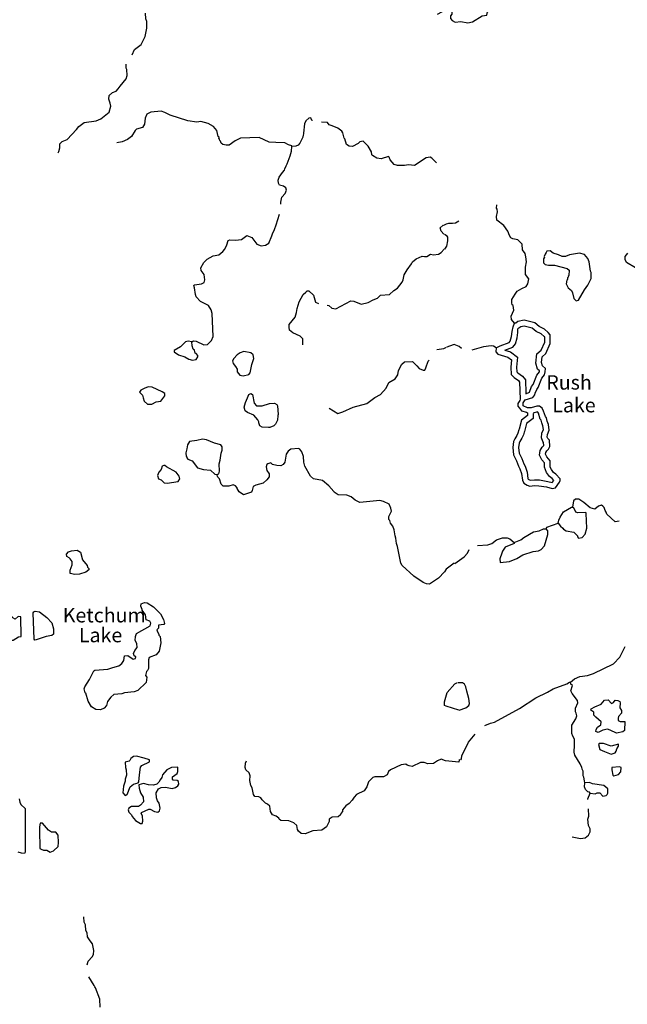
# Model space of a CAD drawing. Extents: x 2156236 to 2424279, y 16171429 to 16364097.
# Drawn here: x 2241393 to 2262515, y 16274234 to 16308491 of the extents above; entities that cross this region are included whole.
import ezdxf

# ---------------------------------------------------------------- set-up
doc = ezdxf.new("R2010")
doc.units = 0
doc.header["$MEASUREMENT"] = 0
doc.layers.add('L3', color=7, linetype='CONTINUOUS')
doc.styles.add('STYLE-FONT023', font='font023.shx')

msp = doc.modelspace()

# ---------------------------------------------------------------- linework, layer by layer
at = {"layer": 'L3', "color": 140, "linetype": 'CONTINUOUS'}
for p, q in [((2256141.73, 16301027.53), (2256041.41, 16301138.41)), ((2256664.45, 16282737.45), (2256706.69, 16282753.29))]:
    msp.add_line(p, q, dxfattribs=at)
at = {"layer": 'L3', "color": 140, "linetype": 'CONTINUOUS', "flags": 128}
for points in [[(2255914.69, 16308688.87), (2256199.8, 16308836.71), (2256347.63, 16308847.27), (2256416.27, 16308810.31), (2256416.27, 16308678.31), (2256374.03, 16308620.23), (2256374.03, 16308530.47), (2256432.11, 16308461.83), (2256532.43, 16308403.75), (2256733.06, 16308430.15), (2256975.93, 16308377.35), (2257134.33, 16308414.31), (2257466.96, 16308630.79), (2257630.63, 16308646.63), (2257657.03, 16308768.07), (2257757.35, 16308820.87), (2257905.19, 16308889.51), (2257921.03, 16309021.51), (2258142.78, 16309237.99), (2258179.74, 16309322.47), (2258248.38, 16309443.91), (2258306.45, 16309670.96), (2258359.25, 16309797.68), (2258406.77, 16310103.92)], [(2245307.48, 16307263.27), (2245381.4, 16307453.35), (2245613.71, 16307622.31), (2245756.26, 16307902.15), (2245809.06, 16308197.84), (2245814.34, 16308430.16), (2245782.66, 16308519.92), (2245766.82, 16308720.56)], [(2242733.33, 16303860.95), (2242757.32, 16303910.44), (2242789, 16304037.17), (2242789, 16304169.17), (2242873.47, 16304253.65), (2243047.71, 16304327.57), (2243364.5, 16304676.05), (2243448.98, 16304776.37), (2243639.05, 16304918.93), (2244056.16, 16304977.01), (2244214.55, 16305045.65), (2244504.94, 16305272.69), (2244563.02, 16305478.62), (2244541.9, 16305589.5), (2244489.1, 16305721.5), (2244499.66, 16305853.5), (2244615.82, 16305953.82), (2244747.82, 16306001.34), (2244816.45, 16306080.54), (2244879.81, 16306180.86), (2245096.29, 16306429.02), (2245133.24, 16306545.18), (2245117.4, 16306761.67), (2245091.01, 16306803.91), (2245091.01, 16306946.47)], [(2250856.6, 16304079.4), (2250851.32, 16304105.8), (2250740.44, 16304137.48), (2250613.73, 16304206.12), (2250291.66, 16304221.96), (2250059.34, 16304227.24), (2249716.15, 16304396.2), (2249066.73, 16304369.8), (2248881.94, 16304280.04), (2248676.02, 16304121.64), (2248575.71, 16304121.64), (2248459.55, 16304142.76), (2248390.91, 16304195.56), (2248375.07, 16304269.48), (2248348.67, 16304285.32), (2248338.11, 16304338.12), (2248316.99, 16304364.52), (2248322.27, 16304401.48), (2248290.59, 16304427.88), (2248248.35, 16304639.08), (2248132.2, 16304771.09), (2247942.12, 16304876.69), (2247688.69, 16304945.33), (2247551.42, 16304929.49), (2247234.62, 16304977.01), (2246622.16, 16305172.37), (2246432.09, 16305262.13), (2246305.37, 16305304.37), (2245956.9, 16305277.97), (2245814.35, 16305204.05), (2245756.27, 16305061.49), (2245729.87, 16304860.85), (2245655.95, 16304744.69), (2245450.04, 16304686.61), (2245407.8, 16304639.09), (2245275.8, 16304427.89), (2245138.53, 16304322.29), (2244959.01, 16304237.81), (2244774.22, 16304206.13)], [(2251574.66, 16304987.56), (2251548.26, 16304987.56), (2251516.58, 16305072.04), (2251442.66, 16305061.48), (2251342.34, 16304977), (2251289.55, 16304871.4), (2251263.15, 16304538.76), (2251247.31, 16304454.28), (2251231.47, 16304427.88), (2251231.47, 16304401.48), (2251131.15, 16304195.56), (2251073.07, 16304126.92), (2250988.59, 16304095.24), (2250856.6, 16304079.4)], [(2255883.01, 16303514.43), (2255714.06, 16303678.11), (2255666.54, 16303709.79), (2255523.98, 16303688.67), (2255122.71, 16303414.11), (2254906.24, 16303445.79), (2254774.24, 16303414.11), (2254531.37, 16303414.11), (2254404.66, 16303451.07), (2254272.66, 16303609.47), (2254240.98, 16303704.51), (2254209.3, 16303730.91), (2253955.87, 16303651.71), (2253808.03, 16303672.83), (2253654.92, 16303762.59), (2253633.8, 16303788.99), (2253623.24, 16303889.31), (2253507.08, 16304095.23), (2253332.85, 16304264.2), (2253216.69, 16304243.08), (2253158.61, 16304179.72), (2252963.26, 16304084.68), (2252847.1, 16304095.24), (2252757.34, 16304153.32), (2252699.26, 16304343.4), (2252672.87, 16304364.52), (2252630.63, 16304554.6), (2252588.39, 16304612.68), (2252451.11, 16304718.28), (2252255.76, 16304797.48), (2252155.44, 16304834.44), (2252092.08, 16304913.64), (2251880.89, 16304929.48)], [(2250471.17, 16302067.7), (2250471.17, 16302146.9), (2250508.13, 16302321.14), (2250624.29, 16302442.58), (2250671.81, 16302564.03), (2250640.13, 16302637.95), (2250566.21, 16302696.03), (2250423.65, 16302738.27), (2250391.97, 16302801.63), (2250381.41, 16302912.51), (2250413.09, 16303012.83), (2250523.97, 16303171.23), (2250592.61, 16303255.71), (2250608.45, 16303303.23), (2250650.69, 16303403.55), (2250692.92, 16303472.19), (2250798.52, 16303752.03), (2250840.76, 16303921), (2250856.6, 16304079.4)], [(2258596.86, 16297928.14), (2258491.26, 16298054.86), (2258480.7, 16298176.3), (2258565.18, 16298387.5), (2258549.34, 16298545.9), (2258517.66, 16298572.3), (2258496.54, 16298635.66), (2258496.54, 16298751.83), (2258612.7, 16298936.63), (2258681.33, 16299047.51), (2258850.29, 16299142.55), (2258998.12, 16299205.91), (2259056.2, 16299295.67), (2259087.88, 16299480.47), (2258971.73, 16299628.31), (2258971.72, 16299876.47), (2259008.68, 16300071.84), (2258987.56, 16300235.52), (2258966.44, 16300351.68), (2258866.13, 16300478.4), (2258855.57, 16300679.04), (2258707.73, 16300837.44), (2258533.5, 16300863.84), (2258464.86, 16300906.08), (2258417.34, 16300985.28), (2258359.26, 16301138.41), (2258221.99, 16301328.49), (2257973.83, 16301513.29), (2257963.27, 16301645.29), (2258000.23, 16301803.69), (2257989.67, 16301904.01), (2257963.27, 16301930.41), (2257973.83, 16302051.85)], [(2247371.91, 16297278.71), (2247429.99, 16297320.95), (2247530.3, 16297310.39), (2247789.02, 16297178.38), (2247915.73, 16297194.22), (2248063.57, 16297326.22), (2248121.65, 16297463.51), (2248084.69, 16298271.35), (2248047.73, 16298392.79), (2247957.97, 16298551.2), (2247683.42, 16298688.48), (2247530.3, 16298852.16), (2247509.18, 16298926.08), (2247472.22, 16299163.68), (2247440.54, 16299237.6), (2247472.22, 16299269.28), (2247715.1, 16299300.96), (2247804.85, 16299343.2), (2247831.25, 16299443.52), (2247799.57, 16299628.32), (2247699.26, 16299760.33), (2247688.7, 16299860.65), (2247789.01, 16300045.45), (2247905.17, 16300161.61), (2248116.36, 16300272.49), (2248317, 16300304.17), (2248459.55, 16300430.89), (2248522.91, 16300510.09), (2248591.55, 16300663.21), (2248639.07, 16300811.05), (2248691.87, 16300826.89), (2248897.78, 16300821.61), (2249098.41, 16300842.73), (2249283.21, 16300980.01), (2249346.57, 16300964.17), (2249457.44, 16300911.37), (2249631.68, 16300684.33), (2249790.07, 16300626.25), (2249932.63, 16300647.37), (2250048.79, 16300710.73), (2250159.66, 16300969.45), (2250180.78, 16301043.37), (2250249.42, 16301196.49), (2250312.78, 16301354.9), (2250423.65, 16301729.78)], [(2256141.73, 16301339.05), (2256231.48, 16301386.57), (2256315.96, 16301412.97), (2256442.68, 16301412.97), (2256537.71, 16301428.81), (2256659.15, 16301497.45)], [(2256041.41, 16301138.41), (2256015.01, 16301244.01), (2256115.33, 16301344.33)], [(2256273.72, 16300795.2), (2256273.72, 16300927.21), (2256247.32, 16300964.17), (2256157.57, 16301022.25)], [(2256173.41, 16300510.08), (2256242.04, 16300610.4), (2256273.72, 16300795.2)], [(2252081.53, 16298561.75), (2252139.61, 16298545.91), (2252239.92, 16298450.87), (2252382.48, 16298435.03), (2252905.18, 16298704.31), (2253005.5, 16298693.75), (2253264.21, 16298588.15), (2253507.09, 16298646.23), (2253676.04, 16298746.55), (2253834.44, 16298804.63), (2253940.03, 16298904.95), (2254246.26, 16298926.07), (2254399.38, 16299068.63), (2254531.38, 16299153.11), (2254684.49, 16299364.31), (2254721.45, 16299438.23), (2254763.69, 16299612.48), (2254864.01, 16299786.72), (2255017.12, 16299992.64), (2255048.8, 16300061.28), (2255180.8, 16300172.16), (2255381.43, 16300261.92), (2255465.91, 16300246.08), (2255550.38, 16300251.36), (2255671.82, 16300330.56), (2255782.7, 16300309.44), (2255956.93, 16300335.84), (2256041.41, 16300388.64), (2256147.01, 16300510.08)], [(2260814.39, 16298730.7), (2261025.59, 16299095.03), (2261141.74, 16299253.43), (2261263.18, 16299485.75), (2261257.9, 16299696.95), (2261231.5, 16299744.47), (2261183.98, 16300071.83), (2261147.02, 16300187.99), (2261025.58, 16300320), (2260856.63, 16300362.24), (2260508.16, 16300309.44), (2260370.88, 16300251.36), (2260254.73, 16300251.36), (2260117.45, 16300304.16), (2259937.94, 16300372.8), (2259837.62, 16300452), (2259721.46, 16300436.16), (2259689.78, 16300393.92), (2259663.38, 16300335.84), (2259621.15, 16300251.36), (2259631.71, 16300230.24), (2259600.03, 16300172.16), (2259605.31, 16300029.59), (2259663.38, 16299971.51), (2259779.54, 16299945.11), (2259980.18, 16299955.67), (2260423.68, 16299828.95), (2260492.32, 16299776.15), (2260481.76, 16299586.07), (2260455.36, 16299570.23), (2260465.92, 16299543.83), (2260439.52, 16299512.15), (2260434.24, 16299454.07), (2260413.12, 16299427.67), (2260392, 16299295.67), (2260455.36, 16299163.67), (2260571.52, 16299063.35), (2260613.76, 16298989.42), (2260656, 16298788.78), (2260740.47, 16298709.58), (2260814.39, 16298730.7)], [(2262804.89, 16299855.35), (2262482.82, 16300045.43), (2262440.58, 16300151.03), (2262440.58, 16300251.35), (2262530.34, 16300362.23)], [(2251231.48, 16297178.38), (2251231.48, 16297384.3), (2251141.72, 16297484.62), (2250888.28, 16297595.5), (2250772.13, 16297685.26), (2250772.13, 16297727.51), (2250756.29, 16297743.35), (2250756.29, 16297885.91), (2250972.76, 16298144.63), (2251015, 16298303.03), (2251041.4, 16298445.59), (2251104.76, 16298672.63), (2251247.31, 16298926.07), (2251342.35, 16299010.56), (2251384.59, 16299052.8), (2251447.95, 16299052.8), (2251606.34, 16298910.23), (2251680.26, 16298662.07), (2251775.3, 16298619.83)], [(2257958, 16297072.77), (2258100.55, 16297146.69), (2258406.78, 16297262.85), (2258438.46, 16297305.09), (2258491.26, 16297463.49), (2258507.1, 16297643.02), (2258549.34, 16297801.42), (2258596.86, 16297928.14)], [(2258258.95, 16296988.29), (2258533.5, 16297093.89), (2258623.26, 16297210.05), (2258691.9, 16297421.25), (2258707.74, 16297611.34), (2258713.01, 16297738.06)], [(2259832.35, 16292922.66), (2259832.35, 16293139.14), (2259716.19, 16293286.98), (2259673.95, 16293376.74), (2259679.23, 16293434.82), (2259716.19, 16293492.9), (2259779.55, 16293550.98), (2259816.51, 16293646.02), (2259805.95, 16293862.5), (2259747.87, 16293920.58), (2259732.03, 16293968.1), (2259742.59, 16294063.14), (2259800.67, 16294205.71), (2259779.55, 16294411.63), (2259732.03, 16294527.79), (2259705.63, 16294638.67), (2259673.95, 16294686.19), (2259605.31, 16294876.27), (2259557.79, 16294971.31), (2259462.76, 16295045.23), (2259367.72, 16295045.23), (2259172.36, 16294987.15), (2259040.37, 16294987.15), (2258892.53, 16295061.07), (2258892.53, 16295161.39), (2258966.45, 16295261.72), (2259230.44, 16295351.48), (2259304.36, 16295435.96), (2259314.92, 16295494.04), (2259367.72, 16295626.04), (2259415.24, 16295694.68), (2259541.95, 16296022.04), (2259631.71, 16296138.2), (2259663.39, 16296238.52), (2259673.95, 16296354.68), (2259563.07, 16296444.44), (2259531.39, 16296560.61), (2259557.79, 16296761.25), (2259679.23, 16296877.41), (2259837.62, 16297225.89), (2259837.62, 16297526.85), (2259763.7, 16297611.33), (2259631.71, 16297727.5), (2259446.91, 16297811.98), (2259304.36, 16297938.7), (2258924.21, 16298039.02), (2258713.01, 16297986.22), (2258639.1, 16297928.14), (2258596.86, 16297928.14)], [(2258987.57, 16295478.2), (2259114.29, 16295531), (2259188.2, 16295726.36), (2259241, 16295795), (2259367.72, 16296122.36), (2259457.47, 16296238.52), (2259462.75, 16296270.2), (2259388.84, 16296328.28), (2259330.76, 16296544.77), (2259367.72, 16296861.57), (2259515.55, 16296993.57), (2259642.27, 16297268.13), (2259642.27, 16297452.93), (2259621.15, 16297468.77), (2259520.83, 16297563.81), (2259341.32, 16297643.02), (2259209.32, 16297753.9), (2258924.21, 16297827.82), (2258808.05, 16297801.42), (2258713.01, 16297738.06)], [(2247371.91, 16297278.71), (2247250.47, 16297310.39), (2247155.43, 16297278.71), (2246981.2, 16297104.46), (2246764.73, 16296977.74), (2246764.73, 16296930.22), (2246907.28, 16296835.18), (2247134.32, 16296755.98), (2247271.59, 16296676.78), (2247398.31, 16296645.1), (2247525.02, 16296671.5), (2247583.1, 16296761.26), (2247583.1, 16296803.5), (2247530.3, 16296872.14), (2247488.07, 16296893.26), (2247466.95, 16296988.3), (2247424.71, 16297030.54), (2247393.03, 16297146.7), (2247371.91, 16297278.71)], [(2255899.18, 16297014.29), (2256142.05, 16297045.97), (2256231.81, 16297093.49)], [(2256749.33, 16297045.87), (2256664.86, 16297125.07), (2256495.9, 16297188.43), (2256332.23, 16297130.35), (2256242.47, 16297098.67)], [(2257958, 16297072.77), (2257862.96, 16297130.85), (2257783.76, 16297146.69), (2257514.49, 16297109.73), (2257107.94, 16296988.29)], [(2257958, 16297072.77), (2257942.16, 16296930.21), (2258016.08, 16296851.01), (2258364.55, 16296745.41), (2258491.26, 16296655.65), (2258464.86, 16296402.21), (2258475.42, 16296143.48), (2258581.02, 16296043.16), (2258734.14, 16295937.56), (2258771.1, 16295884.76), (2258792.22, 16295293.4), (2258781.66, 16295245.88), (2258707.74, 16295134.99), (2258713.02, 16295045.23), (2258765.82, 16294971.31), (2258834.45, 16294886.83), (2259008.69, 16294839.31), (2259040.37, 16294812.91), (2259040.37, 16294717.87), (2258834.45, 16294559.47), (2258755.26, 16294242.67), (2258739.42, 16294221.55), (2258713.02, 16294110.67), (2258676.06, 16294026.19), (2258607.42, 16293910.02), (2258554.62, 16293809.7), (2258533.5, 16293603.78), (2258554.62, 16293355.62), (2258665.5, 16293144.42), (2258734.14, 16292954.34), (2258781.66, 16292869.86), (2258834.46, 16292700.89), (2258866.14, 16292468.57), (2258913.65, 16292362.97), (2259029.81, 16292294.33), (2259124.85, 16292262.65), (2259288.52, 16292289.05), (2259441.64, 16292278.49), (2259705.63, 16292236.25), (2259906.27, 16292178.17), (2260022.42, 16292204.57), (2260154.42, 16292394.65), (2260175.54, 16292452.73), (2260175.54, 16292510.81), (2260032.98, 16292679.77), (2259948.5, 16292737.85), (2259874.59, 16292843.45), (2259832.35, 16292922.66)], [(2249156.5, 16296101.25), (2249357.13, 16296143.49), (2249404.65, 16296201.57), (2249415.21, 16296259.65), (2249457.45, 16296497.26), (2249531.37, 16296703.18), (2249504.97, 16296829.9), (2249425.77, 16296903.82), (2249182.9, 16296951.34), (2249056.18, 16296903.82), (2248955.86, 16296829.9), (2248839.71, 16296703.18), (2248792.19, 16296618.7), (2248808.03, 16296534.22), (2248897.78, 16296428.62), (2248950.58, 16296328.3), (2248955.86, 16296238.53), (2249050.9, 16296127.65), (2249156.5, 16296101.25)], [(2258258.95, 16296988.29), (2258454.3, 16296930.21), (2258697.18, 16296745.41), (2258665.5, 16296396.93), (2258676.06, 16296238.52), (2258707.74, 16296201.56), (2258871.41, 16296085.4), (2258971.73, 16295963.96), (2258982.29, 16295494.04)], [(2252155.45, 16294971.32), (2252456.4, 16294786.52), (2252630.64, 16294844.6), (2252984.39, 16295013.56), (2253464.85, 16295135), (2253734.12, 16295351.48), (2253929.48, 16295451.8), (2254130.11, 16295668.28), (2254230.43, 16295868.93), (2254446.9, 16296000.93), (2254541.94, 16296138.21), (2254557.78, 16296286.05), (2254673.93, 16296502.53), (2254774.25, 16296587.01), (2255048.8, 16296597.57), (2255196.64, 16296444.45), (2255275.84, 16296354.69), (2255413.11, 16296296.61), (2255471.19, 16296301.89), (2255513.43, 16296381.09), (2255597.91, 16296613.41), (2255624.31, 16296645.09)], [(2245872.44, 16295113.89), (2245988.59, 16295119.17), (2246131.15, 16295193.09), (2246300.1, 16295219.49), (2246442.66, 16295404.29), (2246442.66, 16295488.77), (2246347.62, 16295546.85), (2245999.15, 16295710.53), (2245856.59, 16295721.09), (2245714.04, 16295663.01), (2245608.44, 16295604.93), (2245555.64, 16295536.29), (2245592.6, 16295494.05), (2245655.96, 16295430.69), (2245682.36, 16295335.65), (2245724.6, 16295214.21), (2245830.2, 16295113.89), (2245872.44, 16295113.89)], [(2250038.23, 16294306.04), (2249816.48, 16294311.32), (2249742.56, 16294364.12), (2249705.6, 16294464.44), (2249700.32, 16294501.4), (2249673.92, 16294570.04), (2249531.37, 16294728.44), (2249314.89, 16294828.76), (2249230.42, 16294886.84), (2249198.74, 16295013.56), (2249240.98, 16295171.97), (2249314.89, 16295330.37), (2249357.13, 16295451.81), (2249425.77, 16295488.77), (2249483.85, 16295451.81), (2249547.21, 16295145.57), (2249621.12, 16295055.8), (2249821.76, 16295055.8), (2250075.19, 16295135), (2250254.71, 16295150.84), (2250333.9, 16295103.32), (2250355.02, 16295061.08), (2250381.42, 16294754.84), (2250365.58, 16294717.88), (2250349.74, 16294554.2), (2250281.11, 16294422.2), (2250223.03, 16294364.12), (2250091.03, 16294306.04), (2250038.23, 16294306.04)], [(2259241, 16294786.51), (2259241, 16294617.55), (2259008.69, 16294443.31), (2258940.05, 16294163.47), (2258924.21, 16294137.07), (2258908.37, 16294047.31), (2258850.29, 16293936.42), (2258781.66, 16293820.26), (2258749.98, 16293751.62), (2258734.14, 16293603.78), (2258749.98, 16293413.7), (2258850.3, 16293228.9), (2258913.65, 16293038.82), (2258966.45, 16292954.34), (2259029.81, 16292743.13), (2259056.21, 16292526.65), (2259072.05, 16292505.53), (2259114.29, 16292479.13), (2259140.69, 16292468.57), (2259283.24, 16292484.41), (2259462.76, 16292479.13), (2259747.87, 16292426.33), (2259906.27, 16292389.37), (2259959.06, 16292452.73), (2259900.99, 16292526.65), (2259805.95, 16292595.29), (2259705.63, 16292737.85), (2259631.71, 16292922.66)], [(2259631.71, 16292922.66), (2259631.71, 16293070.5), (2259541.96, 16293176.1), (2259462.76, 16293345.06), (2259489.16, 16293503.46), (2259557.79, 16293619.62), (2259615.87, 16293672.42), (2259615.87, 16293677.7), (2259605.31, 16293778.02), (2259573.63, 16293809.7), (2259531.39, 16293946.98), (2259541.95, 16294110.67), (2259600.03, 16294237.39), (2259584.19, 16294364.11), (2259541.95, 16294469.71), (2259520.83, 16294554.19), (2259489.16, 16294596.43), (2259425.8, 16294797.07), (2259399.4, 16294839.31), (2259388.84, 16294844.59), (2259241, 16294797.07)], [(2248248.37, 16292663.95), (2248317.01, 16292695.63), (2248338.13, 16292780.11), (2248322.29, 16293038.83), (2248364.52, 16293160.27), (2248396.2, 16293413.71), (2248433.16, 16293514.03), (2248433.16, 16293635.47), (2248380.36, 16293693.55), (2248163.89, 16293762.2), (2247884.06, 16293878.36), (2247741.5, 16293894.2), (2247551.43, 16293846.68), (2247297.99, 16293809.72), (2247224.08, 16293693.56), (2247208.24, 16293561.55), (2247166, 16293418.99), (2247181.84, 16293297.55), (2247208.24, 16293276.43), (2247208.24, 16293244.75), (2247234.64, 16293202.51), (2247393.03, 16293144.43), (2247572.55, 16292896.27), (2247783.74, 16292843.47), (2248021.33, 16292822.35), (2248174.45, 16292679.79), (2248248.37, 16292663.95)], [(2256500.77, 16289585.67), (2256220.94, 16289369.19), (2256157.58, 16289279.43), (2255956.95, 16289062.95), (2255640.15, 16288851.75), (2255534.56, 16288862.31), (2255413.12, 16288909.83), (2255091.05, 16289126.31), (2254689.78, 16289501.19), (2254647.54, 16289580.39), (2254531.39, 16290161.2), (2254489.15, 16290272.08), (2254462.75, 16290451.6), (2254441.63, 16290536.08), (2254415.23, 16290736.72), (2254367.71, 16290868.72), (2254283.23, 16290979.61), (2254256.83, 16291064.09), (2254225.15, 16291095.77), (2254230.43, 16291201.37), (2254314.91, 16291386.17), (2254299.07, 16291497.05), (2254240.99, 16291634.33), (2254040.36, 16291729.37), (2253908.36, 16291761.05), (2253216.7, 16291687.13), (2253058.31, 16291771.61), (2252915.75, 16291893.05), (2252767.92, 16291945.86), (2252466.96, 16291961.7), (2252329.69, 16292051.46), (2252313.85, 16292077.86), (2252134.33, 16292267.94), (2251923.14, 16292452.74), (2251606.35, 16292521.38), (2251506.03, 16292605.86), (2251305.4, 16292954.35), (2251273.72, 16293096.91), (2251257.88, 16293297.55), (2251205.08, 16293455.95), (2251125.88, 16293550.99), (2251083.64, 16293577.39), (2250814.37, 16293545.71), (2250729.89, 16293477.07), (2250655.98, 16293371.47), (2250613.74, 16293096.91), (2250550.38, 16293012.43), (2250465.9, 16292970.19), (2250333.91, 16292986.03), (2250180.79, 16293012.43), (2250122.71, 16293070.51), (2250017.12, 16293038.83), (2249980.16, 16293017.71), (2249964.32, 16292938.51), (2249980.16, 16292801.23), (2250059.35, 16292695.62), (2250064.63, 16292584.74), (2249980.16, 16292484.42), (2249858.72, 16292368.26), (2249605.29, 16292294.34), (2249504.97, 16292252.1), (2249473.29, 16292109.54), (2249446.89, 16292051.46), (2249167.06, 16291961.7), (2249024.51, 16292062.02), (2248955.87, 16292178.18), (2248955.87, 16292204.58), (2248897.79, 16292278.5), (2248813.31, 16292310.18), (2248665.48, 16292262.66), (2248464.84, 16292262.66), (2248390.92, 16292326.02), (2248338.13, 16292521.38), (2248280.05, 16292579.47), (2248248.37, 16292663.95)], [(2246521.86, 16292362.99), (2246896.73, 16292426.35), (2246954.81, 16292510.83), (2246938.97, 16292611.15), (2246833.37, 16292753.71), (2246490.18, 16292938.51), (2246442.66, 16292986.03), (2246400.42, 16292980.75), (2246347.62, 16292959.63), (2246305.38, 16292843.47), (2246226.19, 16292743.15), (2246183.95, 16292637.55), (2246215.63, 16292521.39), (2246305.39, 16292484.43), (2246416.26, 16292378.83), (2246521.86, 16292362.99)], [(2262229.4, 16291037.68), (2262097.4, 16291021.84), (2261807.01, 16291285.84), (2261780.61, 16291359.76), (2261748.93, 16291417.84), (2261706.69, 16291518.16), (2261664.45, 16291570.96), (2261622.22, 16291597.36), (2261516.62, 16291570.96), (2261389.9, 16291460.08), (2261220.95, 16291512.88), (2261004.47, 16291697.68), (2260824.96, 16291813.85), (2260708.8, 16291803.29), (2260640.16, 16291745.2), (2260613.77, 16291528.72)], [(2260106.9, 16290969.04), (2260138.58, 16291079.92), (2260175.54, 16291180.24), (2260291.7, 16291370.32), (2260571.53, 16291528.72), (2260613.77, 16291528.72)], [(2260814.4, 16290451.59), (2260941.12, 16290477.99), (2261046.71, 16290594.15), (2261104.79, 16290805.36), (2261083.67, 16291312.24), (2261073.11, 16291343.92), (2260798.56, 16291338.64), (2260729.92, 16291359.76), (2260650.72, 16291502.32), (2260613.77, 16291528.72)], [(2259689.79, 16290778.96), (2259721.47, 16290837.04), (2260106.9, 16290969.04)], [(2260106.9, 16290969.04), (2260196.66, 16290868.72), (2260275.86, 16290794.8), (2260291.7, 16290763.12), (2260392.01, 16290705.04), (2260650.73, 16290662.8), (2260788, 16290536.07), (2260788, 16290493.83), (2260814.4, 16290451.59)], [(2258417.35, 16289643.75), (2258676.06, 16289738.79), (2258881.98, 16289870.79), (2259241.01, 16289986.95), (2259425.8, 16290013.35), (2259515.56, 16290055.59), (2259631.72, 16290187.59), (2259747.87, 16290578.32), (2259747.87, 16290710.32), (2259689.79, 16290778.96)], [(2258581.03, 16290303.75), (2258813.34, 16290388.24), (2258913.66, 16290478), (2259256.85, 16290668.08), (2259446.92, 16290710.32), (2259605.32, 16290778.96), (2259689.79, 16290778.96)], [(2257308.58, 16290192.88), (2257667.61, 16290219.28), (2257804.89, 16290272.08), (2257963.28, 16290388.24), (2258174.48, 16290462.16), (2258332.87, 16290462.16), (2258433.19, 16290430.48), (2258581.03, 16290303.75)], [(2258581.03, 16290303.75), (2258581.03, 16290272.07), (2258274.8, 16290134.79), (2258174.48, 16289997.51), (2258132.24, 16289854.95), (2258105.84, 16289796.87), (2258079.44, 16289728.23), (2258100.56, 16289601.51), (2258417.35, 16289643.75)], [(2243306.44, 16289184.4), (2243148.04, 16289226.64), (2243148.04, 16289342.8), (2243221.96, 16289522.33), (2243221.96, 16289638.49), (2243148.04, 16289728.25), (2243116.36, 16289770.49), (2243031.88, 16289812.73), (2243016.04, 16289897.21), (2243084.68, 16289971.13), (2243190.28, 16290013.37), (2243390.91, 16290034.49), (2243507.07, 16289960.57), (2243580.99, 16289696.57), (2243739.38, 16289501.2), (2243755.22, 16289443.12), (2243792.18, 16289395.6), (2243792.18, 16289353.36), (2243691.87, 16289268.88), (2243475.39, 16289194.96), (2243306.44, 16289184.4)], [(2256516.61, 16289569.83), (2256838.68, 16289796.87), (2256965.39, 16289928.87), (2257012.91, 16290055.59)], [(2245376.14, 16285102.93), (2245032.95, 16285071.25), (2244943.19, 16285034.29), (2244663.36, 16285013.17), (2244557.76, 16284918.13), (2244446.89, 16284770.28), (2244404.65, 16284627.72), (2244325.45, 16284537.96), (2244198.74, 16284479.88), (2244040.34, 16284485.16), (2243892.5, 16284580.2), (2243776.35, 16284786.13), (2243697.15, 16285055.41), (2243665.47, 16285071.25), (2243633.79, 16285213.81), (2243654.91, 16285277.17), (2243823.87, 16285530.61), (2243971.7, 16285836.85), (2244008.66, 16285863.25), (2244457.45, 16285894.93), (2244631.68, 16285953.01), (2244842.88, 16286011.09), (2244948.47, 16286095.57), (2245017.11, 16286195.9), (2245038.23, 16286354.3), (2245149.11, 16286370.14), (2245333.9, 16286238.14), (2245423.66, 16286269.82), (2245434.22, 16286322.62), (2245376.14, 16286359.58), (2245349.74, 16286438.78), (2245397.26, 16286539.1), (2245476.46, 16286644.7), (2245465.9, 16286792.54), (2245407.82, 16286892.86), (2245413.1, 16287035.42), (2245455.34, 16287135.74), (2245930.52, 16287405.02), (2245946.36, 16287494.79), (2245914.68, 16287563.43), (2245787.97, 16287610.95), (2245766.85, 16287785.19), (2245650.69, 16287943.59), (2245650.69, 16287969.99), (2245597.89, 16288080.87), (2245613.73, 16288170.63), (2245729.89, 16288212.87), (2245824.92, 16288197.03), (2246041.4, 16288059.75), (2246289.55, 16287822.15), (2246389.87, 16287621.51), (2246421.55, 16287478.94), (2246400.43, 16287447.26), (2246215.63, 16287420.86), (2246215.63, 16287325.82), (2246157.56, 16287267.74), (2246183.95, 16287193.82), (2246231.47, 16287109.34), (2246231.47, 16287072.38), (2246273.71, 16287030.14), (2246300.11, 16286813.66), (2246242.03, 16286517.98), (2246141.72, 16286396.54), (2245898.84, 16286301.5), (2245867.16, 16286222.29), (2245872.44, 16285921.33), (2245840.77, 16285852.69), (2245798.53, 16285810.45), (2245766.85, 16285678.45), (2245809.09, 16285620.37), (2245787.97, 16285430.29), (2245497.58, 16285155.73), (2245376.14, 16285102.93)], [(2241923.12, 16286903.42), (2241891.44, 16286935.11), (2241859.76, 16287853.83), (2241880.88, 16287885.51), (2241933.68, 16287911.91), (2242081.51, 16287885.51), (2242340.23, 16287695.43), (2242509.18, 16287510.63), (2242567.26, 16287294.15), (2242567.26, 16287109.35), (2242514.46, 16287061.83), (2242313.83, 16287035.43), (2241965.36, 16286919.26), (2241923.12, 16286903.42)], [(2241168.1, 16286903.43), (2241347.62, 16287014.31), (2241447.93, 16287030.15), (2241432.09, 16287711.27), (2241342.34, 16287721.83), (2241231.46, 16287637.35), (2241157.54, 16287684.87), (2241146.98, 16287705.99), (2241073.06, 16287742.95), (2240909.39, 16287705.99), (2240729.87, 16287526.47), (2240608.44, 16287563.43), (2240508.12, 16287563.43), (2240450.04, 16287484.23), (2240455.32, 16287420.87), (2240513.4, 16287346.95), (2240571.48, 16287320.55), (2241009.71, 16287325.83), (2241025.55, 16286945.67), (2241073.06, 16286903.43), (2241168.1, 16286903.43)], [(2260539.85, 16285446.11), (2260682.41, 16285562.27), (2260867.2, 16285636.19), (2261131.2, 16285678.43), (2261342.39, 16285747.07), (2262034.05, 16286079.72), (2262255.8, 16286312.04), (2262445.88, 16286686.92)], [(2256157.58, 16284669.95), (2256157.58, 16284759.71), (2256247.34, 16285087.07), (2256521.89, 16285388.04), (2256616.93, 16285430.28)], [(2257007.64, 16284875.87), (2256939, 16285129.31), (2256907.32, 16285277.15), (2256854.52, 16285372.2), (2256791.16, 16285419.72), (2256638.05, 16285419.72)], [(2257567.3, 16283930.74), (2257567.3, 16283936.02), (2257762.66, 16284009.94), (2257899.93, 16284052.18), (2258771.11, 16284522.11), (2259330.77, 16284902.27), (2259742.6, 16285097.63), (2259932.67, 16285213.79), (2260407.86, 16285388.03), (2260508.18, 16285446.11), (2260539.85, 16285446.11)], [(2261041.44, 16281934.88), (2261025.6, 16282003.52), (2260999.2, 16282135.52), (2260983.37, 16282188.32), (2260983.37, 16282346.73), (2260941.13, 16282420.65), (2260930.57, 16282489.29), (2260883.05, 16282563.21), (2260872.49, 16282605.45), (2260687.69, 16282901.13), (2260671.85, 16283012.01), (2260682.41, 16283254.89), (2260682.41, 16283312.97), (2260682.41, 16283455.54), (2260624.33, 16283561.14), (2260582.1, 16283661.46), (2260582.1, 16283946.58), (2260724.65, 16284163.06), (2260756.33, 16284268.66), (2260740.49, 16284368.98), (2260708.81, 16284411.22), (2260708.81, 16284537.94), (2260798.57, 16284728.03), (2260788.01, 16284801.95), (2260592.65, 16285044.83), (2260555.69, 16285145.15), (2260613.77, 16285329.95), (2260555.69, 16285377.47), (2260539.85, 16285446.11)], [(2256675.01, 16284464.03), (2256907.32, 16284543.23), (2257007.64, 16284627.71), (2257034.04, 16284701.63), (2257007.64, 16284875.87)], [(2262134.37, 16283672.02), (2261923.18, 16283777.62), (2261822.86, 16283809.3), (2261659.18, 16283777.62), (2261500.79, 16283693.14), (2261421.59, 16283730.1), (2261432.15, 16283793.46), (2261474.39, 16283877.94), (2261595.83, 16283962.42), (2261606.38, 16284062.74), (2261416.31, 16284221.14), (2261347.67, 16284295.06), (2261347.67, 16284395.38), (2261247.36, 16284464.02), (2261263.19, 16284511.54), (2261389.91, 16284580.18), (2261606.38, 16284680.5), (2261722.54, 16284817.79), (2261849.26, 16284828.35), (2261965.41, 16284701.62), (2262034.05, 16284738.58), (2262097.41, 16284812.51), (2262181.89, 16284801.95), (2262250.53, 16284770.26), (2262271.64, 16284728.02), (2262250.53, 16284543.22), (2262313.88, 16284453.46), (2262308.6, 16284363.7), (2262213.57, 16284247.54), (2262192.45, 16284194.74), (2262197.73, 16284104.98), (2262266.37, 16284068.02), (2262424.76, 16284068.02), (2262414.2, 16283761.78), (2262356.12, 16283719.54), (2262134.37, 16283672.02)], [(2256659.17, 16284469.31), (2256215.66, 16284601.31), (2256162.86, 16284627.71), (2256157.58, 16284669.95)], [(2256722.53, 16282742.73), (2256748.93, 16282769.13), (2256764.77, 16282880.02), (2256997.08, 16283355.22), (2257229.39, 16283629.78)], [(2261949.58, 16282938.09), (2262092.13, 16282985.61), (2262123.81, 16283038.41), (2262155.49, 16283128.17), (2262213.57, 16283212.65), (2262213.57, 16283286.57), (2261954.86, 16283217.93), (2261690.86, 16283312.97), (2261532.47, 16283302.41), (2261516.63, 16283276.01), (2261558.87, 16283096.49), (2261717.26, 16283027.85), (2261949.58, 16282938.09)], [(2245059.35, 16281496.66), (2245117.43, 16281528.34), (2245133.27, 16281538.9), (2245233.59, 16281797.62), (2245349.74, 16281887.38), (2245508.14, 16281934.9), (2245534.54, 16281971.86), (2245550.38, 16282103.86), (2245566.22, 16282309.78), (2245592.62, 16282489.3), (2245634.86, 16282536.82), (2245909.41, 16282668.83), (2245909.41, 16282742.75), (2245714.05, 16282800.83), (2245455.34, 16282864.19), (2245349.74, 16282853.63), (2245254.71, 16282784.99), (2245223.03, 16282721.63), (2245196.63, 16282695.23), (2245064.63, 16282663.55), (2245075.19, 16282468.18), (2245096.31, 16282394.26), (2245106.87, 16282204.18), (2245064.63, 16282072.18), (2245059.35, 16281992.98), (2245001.28, 16281818.74), (2244980.16, 16281596.98), (2245059.35, 16281496.66)], [(2256664.45, 16282737.45), (2256659.17, 16282663.53), (2256199.83, 16282705.77), (2256041.43, 16282763.85), (2255914.71, 16282705.77), (2255782.72, 16282610.73), (2255582.08, 16282605.45), (2255455.37, 16282642.41), (2255323.37, 16282642.41), (2255038.26, 16282510.41), (2254932.66, 16282526.25), (2254858.74, 16282552.65), (2254816.51, 16282584.33), (2254658.11, 16282563.21), (2254283.24, 16282394.25), (2254209.32, 16282336.17), (2254167.09, 16282220.01), (2254040.37, 16282151.37), (2253739.42, 16282151.37), (2253665.5, 16282119.69), (2253522.94, 16281977.13), (2253464.87, 16281802.89), (2253364.55, 16281660.33), (2253105.84, 16281538.89), (2253016.08, 16281438.57), (2252947.44, 16281338.25), (2252841.85, 16281222.09), (2252730.97, 16281137.61), (2252614.81, 16281005.6), (2252609.53, 16280947.52), (2252556.73, 16280868.32), (2252546.17, 16280826.08), (2252466.98, 16280752.16), (2252250.5, 16280746.88), (2252155.47, 16280678.24), (2252150.19, 16280593.76), (2252055.15, 16280403.68), (2251891.47, 16280292.8), (2251579.96, 16280271.68), (2251321.25, 16280160.8), (2251173.42, 16280171.36), (2251088.94, 16280255.84), (2251046.7, 16280319.2), (2251025.58, 16280451.2), (2250925.26, 16280546.24), (2250751.03, 16280620.16), (2250465.92, 16280630.72), (2250407.84, 16280678.24), (2250397.28, 16280709.92), (2250307.52, 16280778.56), (2250175.52, 16280826.09), (2250106.89, 16280936.97), (2250091.05, 16281127.05), (2250006.57, 16281200.97), (2249937.93, 16281227.37), (2249821.77, 16281343.53), (2249779.54, 16281412.17), (2249705.62, 16281454.41), (2249563.06, 16281459.69), (2249515.54, 16281528.33), (2249473.3, 16281760.65), (2249431.06, 16281845.13), (2249388.83, 16282019.38), (2249404.67, 16282188.34), (2249372.99, 16282288.66), (2249256.83, 16282394.26), (2249230.43, 16282468.18), (2249240.99, 16282626.58), (2249272.67, 16282705.78)], [(2245650.7, 16280530.41), (2245671.82, 16280609.61), (2245655.98, 16280789.13), (2245613.74, 16280868.33), (2245624.3, 16280910.57), (2245883.01, 16281026.73), (2245930.53, 16281026.73), (2246073.08, 16280936.97), (2246189.24, 16280921.13), (2246257.88, 16280963.37), (2246273.72, 16281053.13), (2246242.04, 16281227.37), (2246183.96, 16281311.85), (2246147, 16281417.45), (2246141.72, 16281596.98), (2246215.64, 16281728.98), (2246305.4, 16281776.5), (2246458.51, 16281787.06), (2246690.83, 16281744.82), (2246806.98, 16281776.5), (2246891.46, 16281834.58), (2246923.14, 16281892.66), (2246907.3, 16281987.7), (2246865.06, 16282019.38), (2246722.5, 16282035.22), (2246706.66, 16282061.62), (2246706.66, 16282146.1), (2246865.06, 16282267.54), (2246891.46, 16282336.18), (2246891.46, 16282489.3), (2246664.43, 16282478.74), (2246506.03, 16282388.98), (2246358.19, 16282220.02), (2246331.8, 16282119.7), (2246273.72, 16282045.78), (2246231.48, 16281961.3), (2246157.56, 16281887.38), (2246046.68, 16281860.98), (2245872.45, 16281871.54), (2245698.21, 16281913.78), (2245534.54, 16281871.54), (2245539.82, 16281755.38), (2245571.5, 16281670.9), (2245592.62, 16281596.98), (2245682.38, 16281438.58), (2245698.22, 16281280.17), (2245592.62, 16281164.01), (2245523.98, 16281121.77), (2245275.83, 16281121.77), (2245191.35, 16281053.13), (2245164.95, 16281005.61), (2245191.35, 16280921.13), (2245281.11, 16280826.09), (2245307.51, 16280768.01), (2245413.1, 16280630.73), (2245592.62, 16280519.85), (2245650.7, 16280530.41)], [(2262049.89, 16282177.76), (2262208.29, 16282230.56), (2262287.49, 16282320.32), (2262298.05, 16282468.17), (2262239.97, 16282494.57), (2261975.98, 16282478.73), (2261981.26, 16282388.97), (2262012.94, 16282209.44), (2262049.89, 16282177.76)], [(2261220.96, 16281575.84), (2261199.84, 16281612.8), (2261147.04, 16281628.64), (2261062.56, 16281713.12), (2261030.88, 16281802.88), (2261041.44, 16281934.88)], [(2261817.58, 16281538.88), (2261838.7, 16281575.84), (2261838.7, 16281734.24), (2261696.14, 16281845.12), (2261305.44, 16281903.2), (2261199.84, 16281945.44), (2261041.44, 16281934.88)], [(2241374.02, 16281385.78), (2241400.42, 16281264.34), (2241432.1, 16281185.14), (2241579.94, 16281042.58), (2241579.94, 16279527.2), (2241558.82, 16279479.68), (2241458.5, 16279495.52), (2241342.34, 16279521.92)], [(2261147.04, 16281359.36), (2261147.04, 16281380.48), (2261220.96, 16281575.84)], [(2261220.96, 16281575.84), (2261400.47, 16281560), (2261463.83, 16281596.96), (2261558.87, 16281586.4), (2261664.47, 16281480.8), (2261775.34, 16281496.64), (2261817.58, 16281538.88)], [(2260597.94, 16280060.47), (2260883.05, 16280002.39), (2261046.73, 16280028.79), (2261162.88, 16280118.55), (2261220.96, 16280234.71), (2261220.96, 16280335.03), (2261162.88, 16280451.19), (2261147.04, 16280678.23), (2261173.44, 16280778.55), (2261162.88, 16281037.27)], [(2242451.11, 16279521.92), (2242567.27, 16279569.44), (2242725.66, 16279727.84), (2242746.78, 16279859.85), (2242725.66, 16280118.57), (2242646.47, 16280218.89), (2242498.63, 16280218.89), (2242398.31, 16280292.81), (2242181.84, 16280535.69), (2242107.92, 16280535.69), (2242081.52, 16280403.69), (2242081.52, 16279997.13), (2242092.08, 16279960.17), (2242092.08, 16279653.92), (2242134.32, 16279627.52), (2242224.08, 16279601.12), (2242334.96, 16279595.84), (2242451.11, 16279521.92)], [(2243739.43, 16275608.37), (2243739.4, 16275609.41), (2243776.36, 16275730.85), (2243913.63, 16275889.25), (2243955.87, 16275968.45), (2243971.71, 16276105.73), (2243924.19, 16276338.05), (2243839.71, 16276443.66), (2243749.96, 16276580.94), (2243734.12, 16276718.22), (2243691.88, 16276797.42), (2243676.04, 16277003.34), (2243633.8, 16277093.1), (2243623.24, 16277277.9)], [(2244188.19, 16274136.28), (2244182.91, 16274410.84), (2244024.51, 16274812.12), (2244008.67, 16274838.52), (2243982.27, 16274886.04), (2243801.36, 16275190.31)]]:
    msp.add_lwpolyline(points, dxfattribs=at)

# ---------------------------------------------------------------- texts
at = {"layer": 'L3', "color": 140, "linetype": 'CONTINUOUS', "style": 'STYLE-FONT023'}
for s, rotation, p in [('Rush', 359.999936, (2259700.35, 16295620.76)), ('Lake', 359.999936, (2259906.26, 16294828.75)), ('Ketchum', 359.999939, (2242889.33, 16287521.19)), ('Lake', 359.999939, (2243449, 16286829.5))]:
    msp.add_text(s, height=499.959, rotation=rotation, dxfattribs=at).set_placement(p)

doc.saveas('drawing.dxf')
